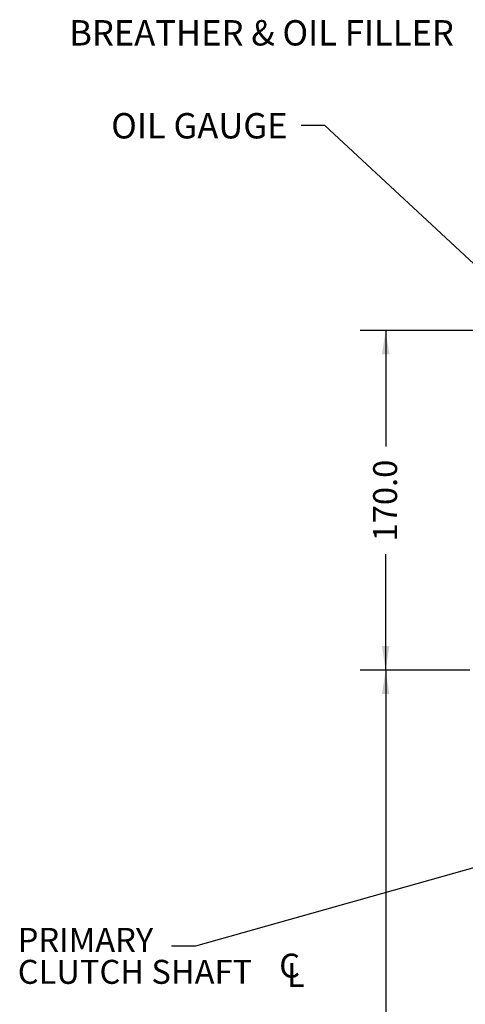
# Model space of a CAD drawing. Units: millimetres. Extents: x 11 to 1180, y 5 to 832.
# Drawn here: x 501 to 557, y 253 to 376 of the extents above; entities that cross this region are included whole.
import ezdxf

# ---------------------------------------------------------------- set-up
doc = ezdxf.new("R2010")
doc.units = ezdxf.units.MM
doc.layers.add('SLD-0', color=7, linetype='Continuous')
doc.styles.add('SLDTEXTSTYLE0', font='TXT', dxfattribs={"width": 0.605})
doc.dimstyles.new('SLDDIMSTYLE1', dxfattribs={"dimtxt": 3, "dimasz": 3, "dimexe": 0, "dimexo": 0.0625, "dimgap": 0.75, "dimtad": 0, "dimdec": 1, "dimlfac": 4, "dimrnd": 1e-09, "dimzin": 4, "dimdsep": 46, "dimtxsty": 'SLDTEXTSTYLE0', "dimsah": 1, "dimcen": 0.09, "dimadec": 0, "dimazin": 0, "dimtfac": 1, "dimtdec": 3, "dimtofl": 0, "dimtmove": 0, "dimatfit": 3, "dimfxl": 0, "dimfrac": 2, "dimtolj": 1, "dimtzin": 12, "dimarcsym": 0})
doc.dimstyles.new('SLDDIMSTYLE3', dxfattribs={"dimtxt": 0, "dimasz": 3, "dimexe": 0, "dimexo": 0.0625, "dimgap": 0, "dimtad": 0, "dimtih": 1, "dimtoh": 1, "dimdec": 0, "dimrnd": 1e-09, "dimzin": 0, "dimdsep": 46, "dimtxsty": 'Standard', "dimsah": 1, "dimcen": 0.09, "dimadec": 0, "dimazin": 0, "dimtfac": 3, "dimtdec": 0, "dimtofl": 0, "dimtmove": 0, "dimatfit": 3, "dimfxl": 0, "dimfrac": 2, "dimtolj": 1, "dimtzin": 0, "dimarcsym": 0})

# ---------------------------------------------------------------- blocks, each defined once
blk = doc.blocks.new('*D13')
at = {"layer": 'SLD-0'}
for p, q in [((570.14, 337.36), (543.6, 337.36)), ((546.78, 337.36), (546.78, 322.85)), ((546.78, 294.85), (546.78, 309.37)), ((557.31, 294.85), (543.6, 294.85))]:
    blk.add_line(p, q, dxfattribs=at)
for points in [[(546.78, 337.36), (546.31, 334.36), (547.24, 334.36)], [(546.78, 294.85), (547.24, 297.85), (546.31, 297.85)]]:
    blk.add_solid(points, dxfattribs=at)
at = {"layer": 'SLD-0', "insert": (545.21, 310.96), "char_height": 3, "attachment_point": 1, "rotation": 90, "style": 'SLDTEXTSTYLE0'}
blk.add_mtext('170.0', dxfattribs=at)
blk = doc.blocks.new('*D15')
at = {"layer": 'SLD-0'}
for p, q in [((557.31, 294.85), (543.6, 294.85)), ((546.78, 294.85), (546.78, 231.72)), ((546.78, 155.1), (546.78, 218.24)), ((620.96, 155.1), (543.6, 155.1))]:
    blk.add_line(p, q, dxfattribs=at)
for points in [[(546.78, 294.85), (546.31, 291.85), (547.24, 291.85)], [(546.78, 155.1), (547.24, 158.1), (546.31, 158.1)]]:
    blk.add_solid(points, dxfattribs=at)
at = {"layer": 'SLD-0', "insert": (545.21, 219.82), "char_height": 3, "attachment_point": 1, "rotation": 90, "style": 'SLDTEXTSTYLE0'}
blk.add_mtext('559.0', dxfattribs=at)
blk = doc.blocks.new('SW_SYMBOL_MOD_CL')
at = {"layer": 'SLD-0', "color": 0, "char_height": 776, "attachment_point": 5, "style": 'SLDTEXTSTYLE0'}
for s, insert in [('C', (400, 600)), ('L', (600, 300))]:
    blk.add_mtext(s, dxfattribs=dict(at, insert=insert))
blk = doc.blocks.new('SW_NOTE_17')
at = {"layer": 'SLD-0', "color": 0, "xscale": 0.003867203219315895, "yscale": 0.003867203219315895, "zscale": 0.003867203219315895}
blk.add_blockref('SW_SYMBOL_MOD_CL', (13.23, -5.13), dxfattribs=at)
at = {"layer": 'SLD-0', "color": 0, "char_height": 3, "attachment_point": 1, "style": 'SLDTEXTSTYLE0'}
for s, insert in [('PRIMARY', (-19.28, 2.3)), ('CLUTCH SHAFT ', (-19.28, -1.7))]:
    blk.add_mtext(s, dxfattribs=dict(at, insert=insert))

msp = doc.modelspace()

# ---------------------------------------------------------------- block references
at = {"layer": 'SLD-0'}
msp.add_blockref('SW_NOTE_17', (519.968811, 260.279282), dxfattribs=at)

# ---------------------------------------------------------------- texts
at = {"layer": 'SLD-0', "char_height": 3.175, "attachment_point": 1, "style": 'SLDTEXTSTYLE0'}
for s, insert in [('BREATHER & OIL FILLER', (507.133339, 376.210594)), ('OIL GAUGE', (512.394136, 364.577687))]:
    msp.add_mtext(s, dxfattribs=dict(at, insert=insert))

# ---------------------------------------------------------------- dimensions: what is measured, and where the dimension line sits
at = {"layer": 'SLD-0'}
for base, p1, p2, picture, middle in [((546.776326, 294.852041), (571.413749, 337.363106), (558.576013, 294.852041), '*D13', (546.776326, 316.107573)), ((546.776326, 155.102111), (558.576013, 294.852041), (622.234108, 155.102111), '*D15', (546.776326, 224.977076))]:
    dim = msp.add_linear_dim(base=base, p1=p1, p2=p2, angle=90, dimstyle='SLDDIMSTYLE1', dxfattribs=at)
    dim.commit()
    dim.dimension.update_dxf_attribs({"geometry": picture, "text_midpoint": middle, "dimtype": 160})

# ---------------------------------------------------------------- leaders
for points in [[(568.183544, 336.039644), (539.17594, 363.035014), (536.17594, 363.035014)], [(636.402461, 292.244823), (522.968811, 260.279282), (519.968811, 260.279282)]]:
    msp.add_leader(points, dimstyle='SLDDIMSTYLE3', dxfattribs=at)

doc.saveas('drawing.dxf')
